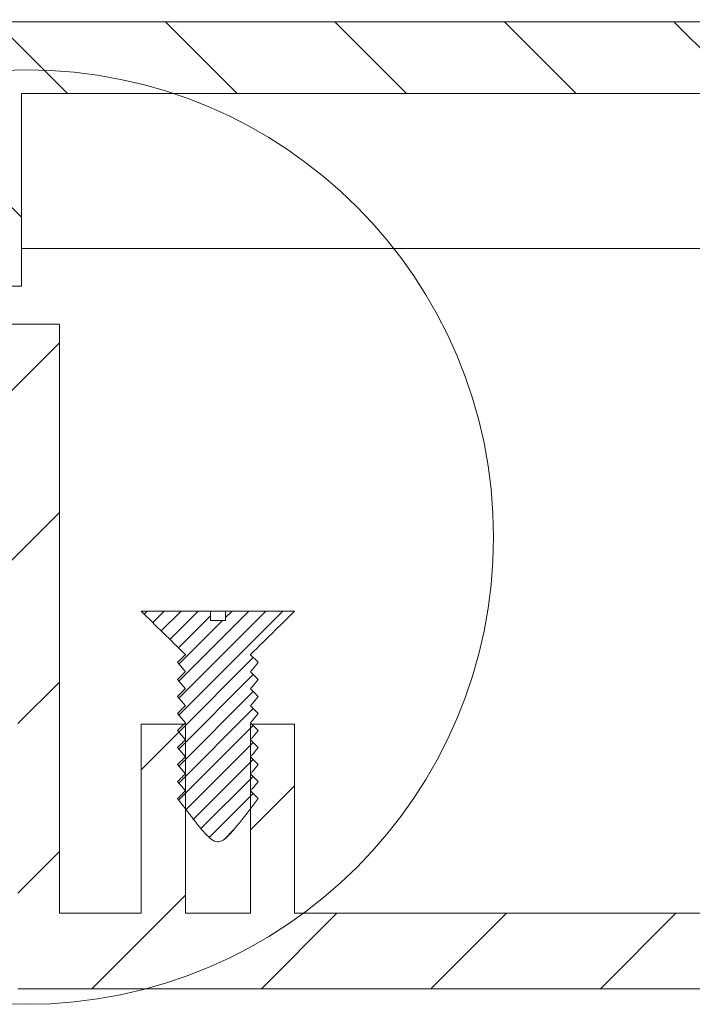
# Model space of a CAD drawing. Units: millimetres. Extents: x 0 to 841, y 0 to 594.
# Drawn here: x 550 to 568, y 341 to 367 of the extents above; entities that cross this region are included whole.
import ezdxf

# ---------------------------------------------------------------- set-up
doc = ezdxf.new("R2010")
doc.units = ezdxf.units.MM
doc.styles.add('SLDTEXTSTYLE0', font='TXT', dxfattribs={"width": 0.75})
doc.dimstyles.new('SLDDIMSTYLE0', dxfattribs={"dimtxt": 3.5, "dimasz": 3.302, "dimexe": 0, "dimexo": 0.0625, "dimgap": 0.875, "dimtad": 1, "dimdec": 1, "dimrnd": 1e-09, "dimzin": 12, "dimdsep": 46, "dimtxsty": 'SLDTEXTSTYLE0', "dimsah": 1, "dimcen": 0.09, "dimadec": 0, "dimazin": 3, "dimtfac": 1, "dimtdec": 1, "dimtofl": 0, "dimtmove": 0, "dimatfit": 3, "dimfxl": 1, "dimfrac": 2, "dimtolj": 1, "dimtzin": 12, "dimarcsym": 0})

# ---------------------------------------------------------------- blocks, each defined once
blk = doc.blocks.new('_D_32')
at = {"color": 7, "linetype": 'Continuous', "lineweight": 0}
for p, q in [((545.474, 365.648), (545.474, 376.848)), ((639.274, 365.648), (639.274, 376.848)), ((545.474, 375.848), (639.274, 375.848))]:
    blk.add_line(p, q, dxfattribs=at)
for points in [[(545.474, 375.848), (548.776, 375.34), (548.776, 376.356)], [(639.274, 375.848), (635.972, 376.356), (635.972, 375.34)]]:
    blk.add_solid(points, dxfattribs=at)
at = {"color": 7, "linetype": 'Continuous', "lineweight": 0, "char_height": 3.5, "attachment_point": 1, "style": 'SLDTEXTSTYLE0'}
for s, insert in [('(I)', (596.073, 380.359, 21.549)), ('93,8', (584.178, 380.359, 21.549))]:
    blk.add_mtext(s, dxfattribs=dict(at, insert=insert))

msp = doc.modelspace()

# ---------------------------------------------------------------- hatches: boundary and pattern name
at = {"linetype": 'Continuous', "lineweight": 0}
h = msp.add_hatch(dxfattribs=at)
h.set_pattern_fill('ANSI31', angle=90, style=0)
edge = h.paths.add_edge_path(flags=0)
edge.add_line((639.274, 360.548), (640.274, 360.548))
edge.add_line((640.274, 360.548), (640.274, 362.948))
edge.add_line((640.274, 362.948), (641.474, 362.948))
edge.add_line((641.474, 362.948), (641.474, 365.548))
edge.add_arc((640.474, 365.548), 1, 0, 90)
edge.add_line((640.474, 366.548), (544.274, 366.548))
edge.add_arc((544.274, 365.548), 1, 90, 180)
edge.add_line((543.274, 365.548), (543.274, 362.948))
edge.add_line((543.274, 362.948), (544.474, 362.948))
edge.add_line((544.474, 362.948), (544.474, 360.548))
edge.add_line((544.474, 360.548), (545.474, 360.548))
edge.add_line((545.474, 360.548), (545.474, 364.648))
edge.add_line((545.474, 364.648), (545.624, 364.648))
edge.add_line((545.624, 364.648), (545.624, 359.548))
edge.add_line((545.624, 359.548), (546.924, 359.548))
edge.add_line((546.924, 359.548), (546.924, 364.648))
edge.add_line((546.924, 364.648), (548.824, 364.648))
edge.add_line((548.824, 364.648), (548.824, 359.548))
edge.add_line((548.824, 359.548), (550.124, 359.548))
edge.add_line((550.124, 359.548), (550.124, 364.648))
edge.add_line((550.124, 364.648), (634.624, 364.648))
edge.add_line((634.624, 364.648), (634.624, 359.548))
edge.add_line((634.624, 359.548), (635.924, 359.548))
edge.add_line((635.924, 359.548), (635.924, 364.648))
edge.add_line((635.924, 364.648), (637.824, 364.648))
edge.add_line((637.824, 364.648), (637.824, 359.548))
edge.add_line((637.824, 359.548), (639.124, 359.548))
edge.add_line((639.124, 359.548), (639.124, 364.648))
edge.add_line((639.124, 364.648), (639.274, 364.648))
edge.add_line((639.274, 364.648), (639.274, 360.548))
h = msp.add_hatch(dxfattribs=at)
h.set_pattern_fill('ANSI31', style=0)
h.paths.add_polyline_path([(557.357, 342.948), (557.357, 347.948), (556.186, 347.948), (556.186, 342.948), (554.462, 342.948), (554.462, 347.948), (553.29, 347.948), (553.29, 342.948), (551.124, 342.948), (551.124, 358.548), (549.074, 358.548), (549.074, 351.948), (550.024, 351.948), (550.024, 340.948), (634.724, 340.948), (634.724, 351.948), (635.674, 351.948), (635.674, 358.548), (633.624, 358.548), (633.624, 342.948), (631.457, 342.948), (631.457, 347.948), (630.286, 347.948), (630.286, 342.948), (628.562, 342.948), (628.562, 347.948), (627.39, 347.948), (627.39, 342.948)], flags=0)
h = msp.add_hatch(dxfattribs=at)
h.set_pattern_fill('ANSI31', scale=0.1, style=0)
edge = h.paths.add_edge_path(flags=0)
edge.add_spline(control_points=[(554.462, 346.183), (554.446, 346.169), (554.431, 346.154), (554.416, 346.14), (554.362, 346.088), (554.308, 346.035), (554.254, 345.983)], knot_values=[0.004353, 0.004353, 0.004353, 0.004353, 0.004416, 0.004416, 0.004416, 0.004639, 0.004639, 0.004639, 0.004639], weights=[1, 1, 1, 1, 1, 1, 1], degree=3, periodic=0)
edge.add_spline(control_points=[(554.254, 345.983), (554.532, 345.615), (554.777, 345.205), (555.137, 344.918), (555.167, 344.894), (555.2, 344.872), (555.235, 344.856), (555.257, 344.846), (555.28, 344.839), (555.304, 344.837), (555.328, 344.834), (555.352, 344.837), (555.376, 344.843), (555.406, 344.851), (555.434, 344.865), (555.46, 344.882), (555.567, 344.95), (555.651, 345.049), (555.733, 345.144), (555.966, 345.413), (556.178, 345.699), (556.393, 345.983)], knot_values=[0, 0, 0, 0, 0.001384, 0.001384, 0.001384, 0.001497, 0.001497, 0.001497, 0.001568, 0.001568, 0.001568, 0.001639, 0.001639, 0.001639, 0.001731, 0.001731, 0.001731, 0.002108, 0.002108, 0.002108, 0.003169, 0.003169, 0.003169, 0.003169], weights=[1, 1, 1, 1, 1, 1, 1, 1, 1, 1, 1, 1, 1, 1, 1, 1, 1, 1, 1, 1, 1, 1], degree=3, periodic=0)
edge.add_spline(control_points=[(556.393, 345.983), (556.324, 346.05), (556.255, 346.117), (556.186, 346.183)], knot_values=[0.001894, 0.001894, 0.001894, 0.001894, 0.002182, 0.002182, 0.002182, 0.002182], weights=[1, 1, 1, 1], degree=3, periodic=0)
edge.add_spline(control_points=[(556.186, 346.183), (556.201, 346.201), (556.216, 346.22), (556.231, 346.238), (556.285, 346.303), (556.339, 346.368), (556.393, 346.434)], knot_values=[0.004431, 0.004431, 0.004431, 0.004431, 0.004502, 0.004502, 0.004502, 0.004755, 0.004755, 0.004755, 0.004755], weights=[1, 1, 1, 1, 1, 1, 1], degree=3, periodic=0)
edge.add_spline(control_points=[(556.393, 346.434), (556.324, 346.501), (556.255, 346.568), (556.186, 346.634)], knot_values=[0.001894, 0.001894, 0.001894, 0.001894, 0.002182, 0.002182, 0.002182, 0.002182], weights=[1, 1, 1, 1], degree=3, periodic=0)
edge.add_spline(control_points=[(556.186, 346.634), (556.201, 346.652), (556.216, 346.67), (556.231, 346.689), (556.285, 346.754), (556.339, 346.819), (556.393, 346.885)], knot_values=[0.004431, 0.004431, 0.004431, 0.004431, 0.004502, 0.004502, 0.004502, 0.004755, 0.004755, 0.004755, 0.004755], weights=[1, 1, 1, 1, 1, 1, 1], degree=3, periodic=0)
edge.add_spline(control_points=[(556.393, 346.885), (556.324, 346.952), (556.255, 347.018), (556.186, 347.085)], knot_values=[0.001894, 0.001894, 0.001894, 0.001894, 0.002182, 0.002182, 0.002182, 0.002182], weights=[1, 1, 1, 1], degree=3, periodic=0)
edge.add_spline(control_points=[(556.186, 347.085), (556.201, 347.103), (556.216, 347.121), (556.231, 347.139), (556.285, 347.205), (556.339, 347.27), (556.393, 347.336)], knot_values=[0.004431, 0.004431, 0.004431, 0.004431, 0.004502, 0.004502, 0.004502, 0.004755, 0.004755, 0.004755, 0.004755], weights=[1, 1, 1, 1, 1, 1, 1], degree=3, periodic=0)
edge.add_spline(control_points=[(556.393, 347.336), (556.324, 347.402), (556.255, 347.469), (556.186, 347.536)], knot_values=[0.001894, 0.001894, 0.001894, 0.001894, 0.002182, 0.002182, 0.002182, 0.002182], weights=[1, 1, 1, 1], degree=3, periodic=0)
edge.add_spline(control_points=[(556.186, 347.536), (556.201, 347.554), (556.216, 347.572), (556.231, 347.59), (556.285, 347.655), (556.339, 347.721), (556.393, 347.786)], knot_values=[0.004431, 0.004431, 0.004431, 0.004431, 0.004502, 0.004502, 0.004502, 0.004755, 0.004755, 0.004755, 0.004755], weights=[1, 1, 1, 1, 1, 1, 1], degree=3, periodic=0)
edge.add_spline(control_points=[(556.393, 347.786), (556.324, 347.853), (556.255, 347.92), (556.186, 347.986)], knot_values=[0.001894, 0.001894, 0.001894, 0.001894, 0.002182, 0.002182, 0.002182, 0.002182], weights=[1, 1, 1, 1], degree=3, periodic=0)
edge.add_spline(control_points=[(556.186, 347.986), (556.201, 348.005), (556.216, 348.023), (556.231, 348.041), (556.285, 348.106), (556.339, 348.172), (556.393, 348.237)], knot_values=[0.004431, 0.004431, 0.004431, 0.004431, 0.004502, 0.004502, 0.004502, 0.004755, 0.004755, 0.004755, 0.004755], weights=[1, 1, 1, 1, 1, 1, 1], degree=3, periodic=0)
edge.add_spline(control_points=[(556.393, 348.237), (556.324, 348.304), (556.255, 348.371), (556.186, 348.437)], knot_values=[0.001894, 0.001894, 0.001894, 0.001894, 0.002182, 0.002182, 0.002182, 0.002182], weights=[1, 1, 1, 1], degree=3, periodic=0)
edge.add_spline(control_points=[(556.186, 348.437), (556.201, 348.455), (556.216, 348.474), (556.231, 348.492), (556.285, 348.557), (556.339, 348.622), (556.393, 348.688)], knot_values=[0.004431, 0.004431, 0.004431, 0.004431, 0.004502, 0.004502, 0.004502, 0.004755, 0.004755, 0.004755, 0.004755], weights=[1, 1, 1, 1, 1, 1, 1], degree=3, periodic=0)
edge.add_spline(control_points=[(556.393, 348.688), (556.324, 348.755), (556.255, 348.822), (556.186, 348.888)], knot_values=[0.001894, 0.001894, 0.001894, 0.001894, 0.002182, 0.002182, 0.002182, 0.002182], weights=[1, 1, 1, 1], degree=3, periodic=0)
edge.add_spline(control_points=[(556.186, 348.888), (556.201, 348.906), (556.216, 348.924), (556.231, 348.943), (556.285, 349.008), (556.339, 349.073), (556.393, 349.139)], knot_values=[0.004431, 0.004431, 0.004431, 0.004431, 0.004502, 0.004502, 0.004502, 0.004755, 0.004755, 0.004755, 0.004755], weights=[1, 1, 1, 1, 1, 1, 1], degree=3, periodic=0)
edge.add_spline(control_points=[(556.393, 349.139), (556.324, 349.206), (556.255, 349.272), (556.186, 349.339)], knot_values=[0.001894, 0.001894, 0.001894, 0.001894, 0.002182, 0.002182, 0.002182, 0.002182], weights=[1, 1, 1, 1], degree=3, periodic=0)
edge.add_spline(control_points=[(556.186, 349.339), (556.201, 349.357), (556.216, 349.375), (556.231, 349.393), (556.285, 349.459), (556.339, 349.524), (556.393, 349.59)], knot_values=[0.004431, 0.004431, 0.004431, 0.004431, 0.004502, 0.004502, 0.004502, 0.004755, 0.004755, 0.004755, 0.004755], weights=[1, 1, 1, 1, 1, 1, 1], degree=3, periodic=0)
edge.add_spline(control_points=[(556.393, 349.59), (556.324, 349.656), (556.255, 349.723), (556.186, 349.79)], knot_values=[0.001894, 0.001894, 0.001894, 0.001894, 0.002182, 0.002182, 0.002182, 0.002182], weights=[1, 1, 1, 1], degree=3, periodic=0)
edge.add_line((556.186, 349.79), (556.186, 349.798))
edge.add_spline(control_points=[(556.186, 349.798), (556.409, 350.012), (556.63, 350.229), (556.851, 350.447), (557.02, 350.613), (557.189, 350.781), (557.357, 350.948)], knot_values=[0.007448, 0.007448, 0.007448, 0.007448, 0.00838, 0.00838, 0.00838, 0.009093, 0.009093, 0.009093, 0.009093], weights=[1, 1, 1, 1, 1, 1, 1], degree=3, periodic=0)
edge.add_line((557.357, 350.948), (555.524, 350.948))
edge.add_line((555.524, 350.948), (555.524, 350.698))
edge.add_line((555.524, 350.698), (555.124, 350.698))
edge.add_line((555.124, 350.698), (555.124, 350.948))
edge.add_line((555.124, 350.948), (553.29, 350.948))
edge.add_spline(control_points=[(553.29, 350.948), (553.678, 350.562), (554.066, 350.176), (554.462, 349.798)], knot_values=[0.003624, 0.003624, 0.003624, 0.003624, 0.005265, 0.005265, 0.005265, 0.005265], weights=[1, 1, 1, 1], degree=3, periodic=0)
edge.add_line((554.462, 349.798), (554.462, 349.79))
edge.add_spline(control_points=[(554.462, 349.79), (554.446, 349.775), (554.431, 349.761), (554.416, 349.746), (554.362, 349.694), (554.308, 349.642), (554.254, 349.59)], knot_values=[0.004353, 0.004353, 0.004353, 0.004353, 0.004416, 0.004416, 0.004416, 0.004639, 0.004639, 0.004639, 0.004639], weights=[1, 1, 1, 1, 1, 1, 1], degree=3, periodic=0)
edge.add_spline(control_points=[(554.254, 349.59), (554.323, 349.506), (554.392, 349.422), (554.462, 349.339)], knot_values=[0.001715, 0.001715, 0.001715, 0.001715, 0.002041, 0.002041, 0.002041, 0.002041], weights=[1, 1, 1, 1], degree=3, periodic=0)
edge.add_spline(control_points=[(554.462, 349.339), (554.446, 349.324), (554.431, 349.31), (554.416, 349.295), (554.362, 349.243), (554.308, 349.191), (554.254, 349.139)], knot_values=[0.004353, 0.004353, 0.004353, 0.004353, 0.004416, 0.004416, 0.004416, 0.004639, 0.004639, 0.004639, 0.004639], weights=[1, 1, 1, 1, 1, 1, 1], degree=3, periodic=0)
edge.add_spline(control_points=[(554.254, 349.139), (554.323, 349.055), (554.392, 348.971), (554.462, 348.888)], knot_values=[0.001715, 0.001715, 0.001715, 0.001715, 0.002041, 0.002041, 0.002041, 0.002041], weights=[1, 1, 1, 1], degree=3, periodic=0)
edge.add_spline(control_points=[(554.462, 348.888), (554.446, 348.873), (554.431, 348.859), (554.416, 348.844), (554.362, 348.792), (554.308, 348.74), (554.254, 348.688)], knot_values=[0.004353, 0.004353, 0.004353, 0.004353, 0.004416, 0.004416, 0.004416, 0.004639, 0.004639, 0.004639, 0.004639], weights=[1, 1, 1, 1, 1, 1, 1], degree=3, periodic=0)
edge.add_spline(control_points=[(554.254, 348.688), (554.323, 348.604), (554.392, 348.521), (554.462, 348.437)], knot_values=[0.001715, 0.001715, 0.001715, 0.001715, 0.002041, 0.002041, 0.002041, 0.002041], weights=[1, 1, 1, 1], degree=3, periodic=0)
edge.add_spline(control_points=[(554.462, 348.437), (554.446, 348.423), (554.431, 348.408), (554.416, 348.394), (554.362, 348.342), (554.308, 348.289), (554.254, 348.237)], knot_values=[0.004353, 0.004353, 0.004353, 0.004353, 0.004416, 0.004416, 0.004416, 0.004639, 0.004639, 0.004639, 0.004639], weights=[1, 1, 1, 1, 1, 1, 1], degree=3, periodic=0)
edge.add_spline(control_points=[(554.254, 348.237), (554.323, 348.153), (554.392, 348.07), (554.462, 347.986)], knot_values=[0.001715, 0.001715, 0.001715, 0.001715, 0.002041, 0.002041, 0.002041, 0.002041], weights=[1, 1, 1, 1], degree=3, periodic=0)
edge.add_spline(control_points=[(554.462, 347.986), (554.446, 347.972), (554.431, 347.957), (554.416, 347.943), (554.362, 347.891), (554.308, 347.839), (554.254, 347.786)], knot_values=[0.004353, 0.004353, 0.004353, 0.004353, 0.004416, 0.004416, 0.004416, 0.004639, 0.004639, 0.004639, 0.004639], weights=[1, 1, 1, 1, 1, 1, 1], degree=3, periodic=0)
edge.add_spline(control_points=[(554.254, 347.786), (554.323, 347.703), (554.392, 347.619), (554.462, 347.536)], knot_values=[0.001715, 0.001715, 0.001715, 0.001715, 0.002041, 0.002041, 0.002041, 0.002041], weights=[1, 1, 1, 1], degree=3, periodic=0)
edge.add_spline(control_points=[(554.462, 347.536), (554.446, 347.521), (554.431, 347.507), (554.416, 347.492), (554.362, 347.44), (554.308, 347.388), (554.254, 347.336)], knot_values=[0.004353, 0.004353, 0.004353, 0.004353, 0.004416, 0.004416, 0.004416, 0.004639, 0.004639, 0.004639, 0.004639], weights=[1, 1, 1, 1, 1, 1, 1], degree=3, periodic=0)
edge.add_spline(control_points=[(554.254, 347.336), (554.323, 347.252), (554.392, 347.168), (554.462, 347.085)], knot_values=[0.001715, 0.001715, 0.001715, 0.001715, 0.002041, 0.002041, 0.002041, 0.002041], weights=[1, 1, 1, 1], degree=3, periodic=0)
edge.add_spline(control_points=[(554.462, 347.085), (554.446, 347.07), (554.431, 347.056), (554.416, 347.041), (554.362, 346.989), (554.308, 346.937), (554.254, 346.885)], knot_values=[0.004353, 0.004353, 0.004353, 0.004353, 0.004416, 0.004416, 0.004416, 0.004639, 0.004639, 0.004639, 0.004639], weights=[1, 1, 1, 1, 1, 1, 1], degree=3, periodic=0)
edge.add_spline(control_points=[(554.254, 346.885), (554.323, 346.801), (554.392, 346.717), (554.462, 346.634)], knot_values=[0.001715, 0.001715, 0.001715, 0.001715, 0.002041, 0.002041, 0.002041, 0.002041], weights=[1, 1, 1, 1], degree=3, periodic=0)
edge.add_spline(control_points=[(554.462, 346.634), (554.446, 346.619), (554.431, 346.605), (554.416, 346.59), (554.362, 346.538), (554.308, 346.486), (554.254, 346.434)], knot_values=[0.004353, 0.004353, 0.004353, 0.004353, 0.004416, 0.004416, 0.004416, 0.004639, 0.004639, 0.004639, 0.004639], weights=[1, 1, 1, 1, 1, 1, 1], degree=3, periodic=0)
edge.add_spline(control_points=[(554.254, 346.434), (554.323, 346.35), (554.392, 346.266), (554.462, 346.183)], knot_values=[0.001715, 0.001715, 0.001715, 0.001715, 0.002041, 0.002041, 0.002041, 0.002041], weights=[1, 1, 1, 1], degree=3, periodic=0)

# ---------------------------------------------------------------- linework, layer by layer
at = {"color": 7, "linetype": 'Continuous', "lineweight": 15}
for p, q in [((640.474, 366.548), (544.274, 366.548)), ((634.624, 364.648), (550.124, 364.648)), ((550.124, 359.548), (550.124, 364.648)), ((634.624, 360.548), (550.124, 360.548)), ((550.124, 359.548), (548.824, 359.548)), ((549.074, 358.548), (551.124, 358.548)), ((551.124, 342.948), (551.124, 358.548)), ((555.124, 350.948), (553.29, 350.948)), ((555.124, 350.948), (555.124, 350.698)), ((555.126, 350.948), (555.124, 350.948)), ((555.126, 350.698), (555.126, 350.948)), ((555.524, 350.948), (555.126, 350.948)), ((555.524, 350.698), (555.524, 350.948)), ((557.357, 350.948), (555.524, 350.948)), ((555.524, 350.698), (555.124, 350.698)), ((554.462, 349.798), (554.462, 349.79)), ((556.186, 349.79), (556.186, 349.798)), ((556.393, 349.59), (556.186, 349.79)), ((554.254, 349.59), (554.462, 349.339)), ((554.254, 349.139), (554.462, 348.888)), ((556.393, 349.139), (556.186, 349.339)), ((556.393, 348.688), (556.186, 348.888)), ((554.254, 348.688), (554.462, 348.437)), ((556.393, 348.237), (556.186, 348.437)), ((554.254, 348.237), (554.462, 347.986)), ((553.29, 342.948), (553.29, 347.948)), ((554.462, 347.948), (553.29, 347.948)), ((554.462, 347.948), (554.462, 342.948)), ((556.393, 347.786), (556.186, 347.986)), ((556.186, 342.948), (556.186, 347.948)), ((557.357, 347.948), (556.186, 347.948)), ((557.357, 347.948), (557.357, 342.948)), ((554.254, 347.786), (554.462, 347.536)), ((554.254, 347.336), (554.462, 347.085)), ((556.393, 347.336), (556.186, 347.536)), ((556.393, 346.885), (556.186, 347.085)), ((554.254, 346.885), (554.462, 346.634)), ((556.393, 346.434), (556.186, 346.634)), ((554.254, 346.434), (554.462, 346.183)), ((556.393, 345.983), (556.186, 346.183)), ((553.29, 342.948), (551.124, 342.948)), ((556.186, 342.948), (554.462, 342.948)), ((627.39, 342.948), (557.357, 342.948)), ((634.724, 340.948), (550.024, 340.948))]:
    msp.add_line(p, q, dxfattribs=at)
at = {"color": 7, "linetype": 'Continuous', "lineweight": 0}
msp.add_circle((550.254, 352.906), 12.372, dxfattribs=at)
at = {"color": 7, "linetype": 'Continuous', "lineweight": 15}
for points, knots in [([(553.29, 350.948), (553.484, 350.755), (553.873, 350.369), (554.265, 349.988), (554.462, 349.798)], [0, 0, 0, 0, 0.4999902, 1, 1, 1, 1]), ([(556.186, 349.798), (556.408, 350.014), (556.8, 350.395), (557.189, 350.78), (557.357, 350.948)], [0, 0, 0, 0, 0.5661271, 1, 1, 1, 1]), ([(554.462, 349.79), (554.446, 349.775), (554.377, 349.709), (554.308, 349.642), (554.254, 349.59)], [0, 0, 0, 0, 0.218366, 1, 1, 1, 1]), ([(556.186, 349.339), (556.201, 349.357), (556.27, 349.44), (556.339, 349.524), (556.393, 349.59)], [0, 0, 0, 0, 0.218458, 1, 1, 1, 1]), ([(554.462, 349.339), (554.446, 349.324), (554.377, 349.258), (554.308, 349.191), (554.254, 349.139)], [0, 0, 0, 0, 0.218366, 1, 1, 1, 1]), ([(556.186, 348.888), (556.201, 348.906), (556.27, 348.99), (556.339, 349.073), (556.393, 349.139)], [0, 0, 0, 0, 0.218458, 1, 1, 1, 1]), ([(554.462, 348.888), (554.446, 348.873), (554.377, 348.807), (554.308, 348.74), (554.254, 348.688)], [0, 0, 0, 0, 0.218366, 1, 1, 1, 1]), ([(556.186, 348.437), (556.201, 348.455), (556.27, 348.539), (556.339, 348.623), (556.393, 348.688)], [0, 0, 0, 0, 0.218458, 1, 1, 1, 1]), ([(554.462, 348.437), (554.446, 348.423), (554.377, 348.356), (554.308, 348.289), (554.254, 348.237)], [0, 0, 0, 0, 0.218366, 1, 1, 1, 1]), ([(556.186, 347.986), (556.201, 348.005), (556.27, 348.088), (556.339, 348.172), (556.393, 348.237)], [0, 0, 0, 0, 0.2184577, 1, 1, 1, 1]), ([(554.462, 347.986), (554.446, 347.972), (554.377, 347.905), (554.308, 347.839), (554.254, 347.786)], [0, 0, 0, 0, 0.218366, 1, 1, 1, 1]), ([(556.186, 347.536), (556.201, 347.554), (556.27, 347.637), (556.339, 347.721), (556.393, 347.786)], [0, 0, 0, 0, 0.218458, 1, 1, 1, 1]), ([(554.462, 347.536), (554.446, 347.521), (554.377, 347.455), (554.308, 347.388), (554.254, 347.336)], [0, 0, 0, 0, 0.218366, 1, 1, 1, 1]), ([(556.186, 347.085), (556.201, 347.103), (556.27, 347.186), (556.339, 347.27), (556.393, 347.336)], [0, 0, 0, 0, 0.218458, 1, 1, 1, 1]), ([(554.462, 347.085), (554.446, 347.07), (554.377, 347.004), (554.308, 346.937), (554.254, 346.885)], [0, 0, 0, 0, 0.218366, 1, 1, 1, 1]), ([(556.186, 346.634), (556.201, 346.652), (556.27, 346.736), (556.339, 346.819), (556.393, 346.885)], [0, 0, 0, 0, 0.218458, 1, 1, 1, 1]), ([(554.462, 346.634), (554.446, 346.619), (554.377, 346.553), (554.308, 346.486), (554.254, 346.434)], [0, 0, 0, 0, 0.218366, 1, 1, 1, 1]), ([(556.186, 346.183), (556.201, 346.201), (556.27, 346.285), (556.339, 346.368), (556.393, 346.434)], [0, 0, 0, 0, 0.218458, 1, 1, 1, 1]), ([(554.462, 346.183), (554.446, 346.169), (554.377, 346.102), (554.308, 346.035), (554.254, 345.983)], [0, 0, 0, 0, 0.218366, 1, 1, 1, 1]), ([(554.254, 345.983), (554.395, 345.8), (554.606, 345.525), (554.888, 345.16), (555.072, 344.961), (555.219, 344.858), (555.303, 344.832), (555.384, 344.84), (555.547, 344.925), (555.888, 345.32), (556.178, 345.702), (556.393, 345.983)], [0, 0, 0, 0, 0.2171134, 0.3265554, 0.4353233, 0.4714618, 0.4939555, 0.5166085, 0.5459832, 0.6647506, 1, 1, 1, 1])]:
    msp.add_open_spline(points, degree=3, knots=knots, dxfattribs=at)

# ---------------------------------------------------------------- dimensions: what is measured, and where the dimension line sits
at = {"color": 7, "linetype": 'Continuous', "lineweight": 0}
dim = msp.add_linear_dim(base=(639.274, 375.848), p1=(545.474, 364.648), p2=(639.274, 364.648), text='<>(I)', dimstyle='SLDDIMSTYLE0', dxfattribs=at)
dim.commit()
dim.dimension.update_dxf_attribs({"geometry": '_D_32', "text_midpoint": (592.374, 375.848), "dimtype": 160})

doc.saveas('drawing.dxf')
